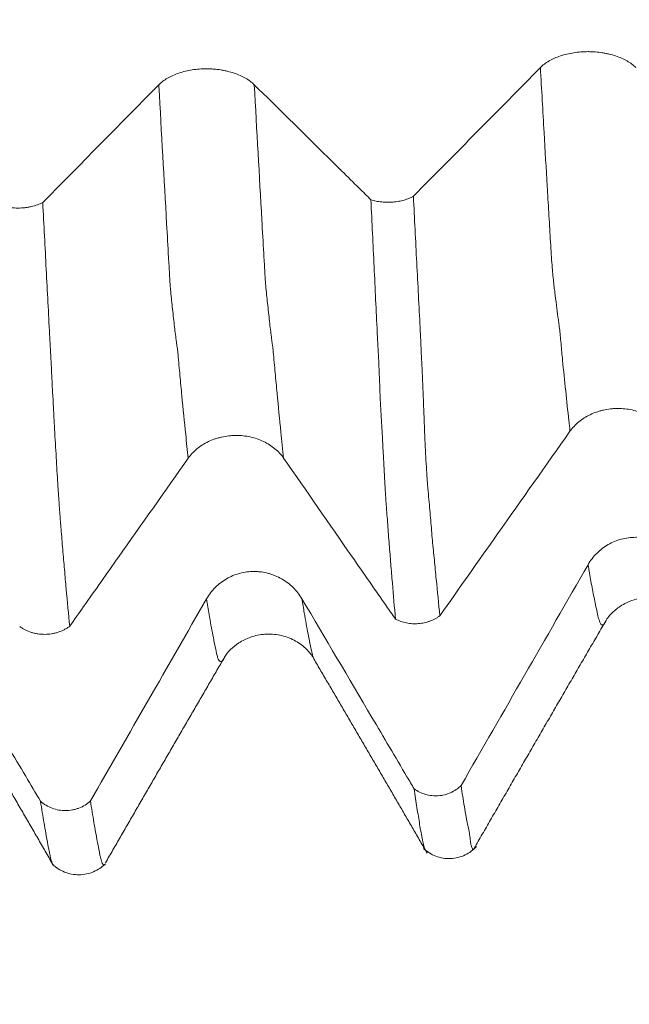
# Model space of a CAD drawing. Units: millimetres. Extents: x -49 to 102, y -82 to 28.
# Drawn here: x 74 to 77, y -8 to -3 of the extents above; entities that cross this region are included whole.
import ezdxf

# ---------------------------------------------------------------- set-up
doc = ezdxf.new("R2010")
doc.units = ezdxf.units.MM
for name, color, linetype in [('1', 4, 'Continuous'), ('2', 7, 'Continuous'), ('SK2', 7, 'Continuous')]:
    doc.layers.add(name, color=color, linetype=linetype)
doc.styles.add('iso_b_vert', font='simplex.shx')
doc.dimstyles.get("Standard").update_dxf_attribs({"dimtxt": 0.18, "dimasz": 0.18, "dimexe": 0.18, "dimexo": 0.0625, "dimgap": 0.09, "dimtad": 1, "dimzin": 0, "dimdsep": 52, "dimtxsty": 'Standard', "dimcen": 0.09, "dimadec": 0, "dimazin": 0, "dimtfac": 1, "dimtdec": 4, "dimtofl": 0, "dimtmove": 0, "dimatfit": 3, "dimfxl": 1, "dimtolj": 1, "dimtzin": 0, "dimarcsym": 0})

# ---------------------------------------------------------------- blocks, each defined once
blk = doc.blocks.new('_U3')
at = {"layer": 'SK2', "lineweight": 13}
for p, q in [((61, -8.694034), (61, -16.106534)), ((81, -8.694034), (81, -16.106534)), ((81, -14.106534), (61, -14.106534))]:
    blk.add_line(p, q, dxfattribs=at)
at = {"layer": 'SK2', "lineweight": 18}
for points in [[(61, -14.106534), (64.499998, -13.64575), (64.500002, -14.567317)], [(81, -14.106534), (77.500002, -14.567317), (77.499998, -13.64575)]]:
    blk.add_solid(points, dxfattribs=at)
at = {"layer": 'SK2', "lineweight": 18, "insert": (69.843362, -13.221419), "char_height": 3, "attachment_point": 7, "line_spacing_factor": 1.084337, "style": 'iso_b_vert'}
blk.add_mtext('\\W0.6740;20', dxfattribs=at)
blk = doc.blocks.new('_U4')
at = {"layer": 'SK2', "lineweight": 13}
for p, q in [((32, -6.9375), (32, -38.606534)), ((81, -8.694034), (81, -38.606534)), ((81, -36.606534), (32, -36.606534))]:
    blk.add_line(p, q, dxfattribs=at)
at = {"layer": 'SK2', "lineweight": 18}
for points in [[(32, -36.606534), (35.499998, -36.14575), (35.500002, -37.067317)], [(81, -36.606534), (77.500002, -37.067317), (77.499998, -36.14575)]]:
    blk.add_solid(points, dxfattribs=at)
at = {"layer": 'SK2', "lineweight": 18, "insert": (54.709229, -35.721419), "char_height": 3, "attachment_point": 7, "line_spacing_factor": 1.084337, "style": 'iso_b_vert'}
blk.add_mtext('\\W0.7565;49', dxfattribs=at)
blk = doc.blocks.new('_U5')
at = {"layer": '2', "lineweight": 13}
for p, q in [((39.35, -1.5875), (39.35, -27.606534)), ((81, -8.694034), (81, -27.606534)), ((81, -25.606534), (39.35, -25.606534))]:
    blk.add_line(p, q, dxfattribs=at)
at = {"layer": '2', "lineweight": 18}
for points in [[(39.35, -25.606534), (42.849998, -25.14575), (42.850002, -26.067317)], [(81, -25.606534), (77.500002, -26.067317), (77.499998, -25.14575)]]:
    blk.add_solid(points, dxfattribs=at)
at = {"layer": '2', "lineweight": 18, "insert": (57.030544, -24.721419), "char_height": 3, "attachment_point": 7, "line_spacing_factor": 1.084337, "style": 'iso_b_vert'}
blk.add_mtext('\\W0.6856;41.6', dxfattribs=at)

msp = doc.modelspace()

# ---------------------------------------------------------------- linework, layer by layer
at = {"layer": '1', "lineweight": 18}
msp.add_line((75.0935, -6.1813), (75.0895, -6.1726), dxfattribs=at)
for points, knots in [([(76.7827, -3.0773), (76.7699, -3.0647), (76.7545, -3.0532), (76.7278, -3.0379), (76.7181, -3.033), (76.6981, -3.0241), (76.6772, -3.0161), (76.6546, -3.0096), (76.637, -3.0054), (76.631, -3.0041), (76.619, -3.0018), (76.6009, -2.9986), (76.5824, -2.9964), (76.5637, -2.995), (76.5574, -2.9946), (76.5447, -2.9941), (76.5383, -2.994), (76.5066, -2.994), (76.4816, -2.9958), (76.4449, -3.0015), (76.4328, -3.0039), (76.4095, -3.0095), (76.3982, -3.0127), (76.3765, -3.02), (76.366, -3.0241), (76.3458, -3.033), (76.327, -3.0427), (76.3105, -3.0536), (76.2953, -3.0652), (76.2883, -3.0713), (76.282, -3.0777)], [0, 0, 0, 0, 0.125, 0.125, 0.1875, 0.1875, 0.25, 0.3125, 0.3125, 0.34375, 0.34375, 0.375, 0.4375, 0.4375, 0.46875, 0.46875, 0.5, 0.5, 0.625, 0.625, 0.6875, 0.6875, 0.75, 0.75, 0.8125, 0.8125, 0.875, 0.9375, 0.9375, 1, 1, 1, 1]), ([(74.781, -3.1674), (74.7682, -3.1547), (74.7528, -3.1433), (74.7261, -3.1279), (74.7164, -3.1231), (74.6964, -3.1142), (74.6754, -3.1061), (74.6529, -3.0997), (74.6353, -3.0955), (74.6293, -3.0942), (74.6173, -3.0918), (74.5992, -3.0886), (74.5807, -3.0865), (74.5619, -3.085), (74.5557, -3.0847), (74.543, -3.0842), (74.5366, -3.084), (74.5048, -3.084), (74.4799, -3.0859), (74.4432, -3.0916), (74.4311, -3.0939), (74.4078, -3.0995), (74.3965, -3.1028), (74.3747, -3.11), (74.3642, -3.1141), (74.3441, -3.1231), (74.3253, -3.1327), (74.3088, -3.1437), (74.2936, -3.1553), (74.2865, -3.1614), (74.2803, -3.1678)], [0, 0, 0, 0, 0.125, 0.125, 0.1875, 0.1875, 0.25, 0.3125, 0.3125, 0.34375, 0.34375, 0.375, 0.4375, 0.4375, 0.46875, 0.46875, 0.5, 0.5, 0.625, 0.625, 0.6875, 0.6875, 0.75, 0.75, 0.8125, 0.8125, 0.875, 0.9375, 0.9375, 1, 1, 1, 1]), ([(75.3929, -3.7714), (75.3727, -3.7514), (75.3525, -3.7315), (75.271, -3.651), (75.2098, -3.5906), (75.0261, -3.4092), (74.9036, -3.2883), (74.781, -3.1674)], [0, 0, 0, 0, 0.099124, 0.099124, 0.399416, 0.399416, 1, 1, 1, 1]), ([(75.3929, -3.7714), (75.3973, -3.7727), (75.4018, -3.774), (75.411, -3.7763), (75.4158, -3.7773), (75.4301, -3.7802), (75.4398, -3.7816), (75.4594, -3.7836), (75.4695, -3.7842), (75.4897, -3.7843), (75.5097, -3.7836), (75.5292, -3.7811), (75.5486, -3.7777), (75.5579, -3.7755), (75.5758, -3.7704), (75.5844, -3.7675), (75.6009, -3.7608), (75.6086, -3.7571), (75.6157, -3.753)], [0, 0, 0, 0, 0.0625, 0.0625, 0.125, 0.125, 0.25, 0.25, 0.375, 0.375, 0.5, 0.625, 0.625, 0.75, 0.75, 0.875, 0.875, 1, 1, 1, 1]), ([(75.3929, -3.7714), (75.3985, -3.8896), (75.4041, -4.0067), (75.4123, -4.1805), (75.415, -4.2382), (75.4205, -4.3529), (75.4232, -4.41), (75.4275, -4.4954), (75.4289, -4.5238), (75.4318, -4.5805), (75.4333, -4.6088), (75.436, -4.665), (75.4373, -4.693), (75.4387, -4.7346), (75.4391, -4.7484), (75.4401, -4.7759), (75.4406, -4.7896), (75.4426, -4.8307), (75.4441, -4.8578), (75.4473, -4.9113), (75.4489, -4.9376), (75.4518, -4.9892), (75.4532, -5.0146), (75.4551, -5.0519), (75.4557, -5.0642), (75.4569, -5.0885), (75.4575, -5.1006), (75.4593, -5.1364), (75.4618, -5.1829), (75.4645, -5.2269), (75.4671, -5.2695), (75.4682, -5.2902), (75.47, -5.3201), (75.4706, -5.3299), (75.4717, -5.3492), (75.4722, -5.3586), (75.4735, -5.3774), (75.4743, -5.3867), (75.4757, -5.4051), (75.4765, -5.4141), (75.4785, -5.441), (75.4798, -5.4586), (75.4823, -5.4936), (75.4835, -5.5109), (75.4861, -5.5457), (75.4876, -5.5631), (75.4918, -5.6148), (75.4944, -5.6488), (75.4998, -5.7159), (75.5026, -5.749), (75.5108, -5.847), (75.5163, -5.9105), (75.5218, -5.9721)], [0, 0, 0, 0, 0.125, 0.125, 0.1875, 0.1875, 0.25, 0.25, 0.28125, 0.28125, 0.3125, 0.3125, 0.34375, 0.34375, 0.359375, 0.359375, 0.375, 0.375, 0.40625, 0.40625, 0.4375, 0.4375, 0.46875, 0.46875, 0.484375, 0.484375, 0.5, 0.5, 0.53125, 0.5625, 0.5625, 0.59375, 0.59375, 0.609375, 0.609375, 0.625, 0.625, 0.640625, 0.640625, 0.65625, 0.65625, 0.6875, 0.6875, 0.71875, 0.71875, 0.75, 0.75, 0.8125, 0.8125, 0.875, 0.875, 1, 1, 1, 1]), ([(75.6157, -3.753), (75.6187, -3.8116), (75.6217, -3.8699), (75.6275, -3.986), (75.6304, -4.0438), (75.6363, -4.1587), (75.6392, -4.2158), (75.6453, -4.3294), (75.6483, -4.3859), (75.6524, -4.4706), (75.6537, -4.4988), (75.6562, -4.5551), (75.6575, -4.5832), (75.6602, -4.639), (75.6617, -4.6667), (75.6643, -4.722), (75.6655, -4.7495), (75.6676, -4.8042), (75.6686, -4.8313), (75.6706, -4.8846), (75.6716, -4.9108), (75.6736, -4.9623), (75.6745, -4.9876), (75.6766, -5.0372), (75.6777, -5.0614), (75.6814, -5.1327), (75.684, -5.1785), (75.6878, -5.2331), (75.6885, -5.2439), (75.6901, -5.265), (75.6909, -5.2754), (75.6935, -5.3059), (75.6952, -5.3254), (75.6988, -5.3633), (75.7005, -5.3817), (75.7039, -5.4178), (75.7054, -5.4356), (75.7084, -5.4712), (75.7098, -5.489), (75.7126, -5.5245), (75.714, -5.5421), (75.7172, -5.5769), (75.7189, -5.5941), (75.7224, -5.6283), (75.7241, -5.6453), (75.7291, -5.6959), (75.7323, -5.7293), (75.742, -5.8281), (75.7483, -5.8922), (75.7548, -5.9544)], [0, 0, 0, 0, 0.0625, 0.0625, 0.125, 0.125, 0.1875, 0.1875, 0.25, 0.25, 0.28125, 0.28125, 0.3125, 0.3125, 0.34375, 0.34375, 0.375, 0.375, 0.40625, 0.40625, 0.4375, 0.4375, 0.46875, 0.46875, 0.5, 0.5, 0.5625, 0.5625, 0.578125, 0.578125, 0.59375, 0.59375, 0.625, 0.625, 0.65625, 0.65625, 0.6875, 0.6875, 0.71875, 0.71875, 0.75, 0.75, 0.78125, 0.78125, 0.8125, 0.8125, 0.875, 0.875, 1, 1, 1, 1]), ([(73.4098, -3.7865), (73.4143, -3.7888), (73.419, -3.791), (73.4286, -3.7951), (73.4336, -3.797), (73.4489, -3.8023), (73.4596, -3.8053), (73.4821, -3.8101), (73.4937, -3.812), (73.5171, -3.8144), (73.5291, -3.815), (73.5532, -3.8149), (73.5651, -3.8142), (73.5826, -3.8122), (73.5884, -3.8114), (73.5999, -3.8095), (73.6056, -3.8084), (73.6224, -3.8046), (73.633, -3.8015), (73.6532, -3.7942), (73.6629, -3.79), (73.6716, -3.7853)], [0, 0, 0, 0, 0.0625, 0.0625, 0.125, 0.125, 0.25, 0.25, 0.375, 0.375, 0.5, 0.5, 0.625, 0.625, 0.6875, 0.6875, 0.75, 0.75, 0.875, 0.875, 1, 1, 1, 1]), ([(73.6716, -3.7853), (73.6777, -3.9033), (73.6836, -4.0204), (73.6956, -4.2522), (73.7016, -4.3668), (73.7091, -4.5085), (73.7106, -4.5368), (73.7135, -4.5932), (73.715, -4.6214), (73.7172, -4.6634), (73.7179, -4.6774), (73.7193, -4.7055), (73.7199, -4.7196), (73.7212, -4.7477), (73.722, -4.7616), (73.7236, -4.7892), (73.7245, -4.8028), (73.726, -4.83), (73.7267, -4.8435), (73.7281, -4.8704), (73.7287, -4.8837), (73.7307, -4.9234), (73.7321, -4.9495), (73.7363, -5.0262), (73.7393, -5.0756), (73.7434, -5.1473), (73.7448, -5.1708), (73.7475, -5.2168), (73.7488, -5.2395), (73.7509, -5.2726), (73.7516, -5.2836), (73.7531, -5.3051), (73.7539, -5.3157), (73.7554, -5.3366), (73.7561, -5.3469), (73.7575, -5.3672), (73.7581, -5.3773), (73.7597, -5.3967), (73.7605, -5.4061), (73.7619, -5.425), (73.7625, -5.4345), (73.7638, -5.453), (73.7645, -5.4622), (73.7659, -5.4805), (73.7666, -5.4896), (73.7688, -5.5169), (73.7704, -5.535), (73.7733, -5.571), (73.7748, -5.5889), (73.7792, -5.6421), (73.7823, -5.677), (73.7883, -5.7461), (73.7914, -5.7801), (73.8005, -5.881), (73.8066, -5.9463), (73.8127, -6.0099)], [0, 0, 0, 0, 0.125, 0.125, 0.25, 0.25, 0.28125, 0.28125, 0.3125, 0.3125, 0.328125, 0.328125, 0.34375, 0.34375, 0.359375, 0.359375, 0.375, 0.375, 0.390625, 0.390625, 0.40625, 0.40625, 0.4375, 0.4375, 0.5, 0.5, 0.53125, 0.53125, 0.5625, 0.5625, 0.578125, 0.578125, 0.59375, 0.59375, 0.609375, 0.609375, 0.625, 0.625, 0.640625, 0.640625, 0.65625, 0.65625, 0.671875, 0.671875, 0.6875, 0.6875, 0.71875, 0.71875, 0.75, 0.75, 0.8125, 0.8125, 0.875, 0.875, 1, 1, 1, 1]), ([(76.4373, -4.9865), (76.4501, -4.9684), (76.4654, -4.952), (76.4921, -4.9299), (76.5017, -4.923), (76.5217, -4.9103), (76.5426, -4.8987), (76.5651, -4.8894), (76.5827, -4.8833), (76.5887, -4.8815), (76.6007, -4.8781), (76.6188, -4.8735), (76.6373, -4.8704), (76.656, -4.8682), (76.6623, -4.8677), (76.6749, -4.867), (76.6813, -4.8668), (76.7131, -4.8667), (76.7381, -4.8693), (76.7748, -4.8773), (76.787, -4.8807), (76.8103, -4.8886), (76.8216, -4.8932), (76.8433, -4.9036), (76.8539, -4.9094), (76.874, -4.9222), (76.8929, -4.9359), (76.9094, -4.9515), (76.9247, -4.9681), (76.9318, -4.9768), (76.9381, -4.9859)], [0, 0, 0, 0, 0.125, 0.125, 0.1875, 0.1875, 0.25, 0.3125, 0.3125, 0.34375, 0.34375, 0.375, 0.4375, 0.4375, 0.46875, 0.46875, 0.5, 0.5, 0.625, 0.625, 0.6875, 0.6875, 0.75, 0.75, 0.8125, 0.8125, 0.875, 0.9375, 0.9375, 1, 1, 1, 1]), ([(74.4345, -5.128), (74.4473, -5.1099), (74.4626, -5.0935), (74.4893, -5.0715), (74.4989, -5.0645), (74.5189, -5.0518), (74.5398, -5.0403), (74.5623, -5.031), (74.5799, -5.0249), (74.5858, -5.023), (74.5978, -5.0196), (74.6159, -5.015), (74.6344, -5.0119), (74.6531, -5.0098), (74.6594, -5.0093), (74.6721, -5.0086), (74.6785, -5.0084), (74.7103, -5.0082), (74.7352, -5.0109), (74.7719, -5.0189), (74.7841, -5.0223), (74.8074, -5.0302), (74.8187, -5.0348), (74.8405, -5.0451), (74.851, -5.0509), (74.8712, -5.0637), (74.8901, -5.0774), (74.9066, -5.093), (74.9219, -5.1095), (74.9289, -5.1183), (74.9352, -5.1274)], [0, 0, 0, 0, 0.125, 0.125, 0.1875, 0.1875, 0.25, 0.3125, 0.3125, 0.34375, 0.34375, 0.375, 0.4375, 0.4375, 0.46875, 0.46875, 0.5, 0.5, 0.625, 0.625, 0.6875, 0.6875, 0.75, 0.75, 0.8125, 0.8125, 0.875, 0.9375, 0.9375, 1, 1, 1, 1]), ([(75.7548, -5.9544), (75.8558, -5.8111), (75.9568, -5.6678), (76.1843, -5.3452), (76.3108, -5.1658), (76.4373, -4.9865)], [0, 0, 0, 0, 0.444081, 0.444081, 1, 1, 1, 1]), ([(73.8127, -6.0099), (73.8371, -5.9753), (73.8614, -5.9408), (73.9467, -5.8198), (74.0077, -5.7333), (74.1906, -5.4739), (74.3125, -5.3009), (74.4345, -5.128)], [0, 0, 0, 0, 0.11749, 0.11749, 0.41166, 0.41166, 1, 1, 1, 1]), ([(74.9352, -5.1274), (75.055, -5.3001), (75.1749, -5.4728), (75.3548, -5.7319), (75.4148, -5.8182), (75.4905, -5.9271), (75.5061, -5.9496), (75.5218, -5.9721)], [0, 0, 0, 0, 0.613309, 0.613309, 0.919964, 0.919964, 1, 1, 1, 1]), ([(77.0326, -5.686), (77.0198, -5.6643), (77.0044, -5.6446), (76.9777, -5.6182), (76.9681, -5.6099), (76.948, -5.5947), (76.9271, -5.5809), (76.9045, -5.5698), (76.8869, -5.5625), (76.8809, -5.5603), (76.8689, -5.5562), (76.8508, -5.5508), (76.8323, -5.5471), (76.8136, -5.5446), (76.8073, -5.544), (76.7946, -5.5431), (76.7883, -5.5429), (76.7565, -5.5429), (76.7315, -5.5461), (76.6948, -5.5558), (76.6827, -5.5599), (76.6594, -5.5695), (76.6481, -5.575), (76.6264, -5.5875), (76.6159, -5.5945), (76.5958, -5.6099), (76.5769, -5.6265), (76.5604, -5.6453), (76.5452, -5.6652), (76.5382, -5.6757), (76.5319, -5.6866)], [0, 0, 0, 0, 0.125, 0.125, 0.1875, 0.1875, 0.25, 0.3125, 0.3125, 0.34375, 0.34375, 0.375, 0.4375, 0.4375, 0.46875, 0.46875, 0.5, 0.5, 0.625, 0.625, 0.6875, 0.6875, 0.75, 0.75, 0.8125, 0.8125, 0.875, 0.9375, 0.9375, 1, 1, 1, 1]), ([(75.031, -5.8655), (75.0182, -5.8438), (75.0028, -5.8241), (74.976, -5.7977), (74.9664, -5.7894), (74.9463, -5.7742), (74.9254, -5.7604), (74.9028, -5.7493), (74.8853, -5.742), (74.8793, -5.7398), (74.8673, -5.7357), (74.8491, -5.7303), (74.8307, -5.7266), (74.8119, -5.7241), (74.8056, -5.7235), (74.793, -5.7226), (74.7866, -5.7224), (74.7548, -5.7224), (74.7299, -5.7256), (74.6932, -5.7353), (74.681, -5.7394), (74.6577, -5.749), (74.6465, -5.7546), (74.6247, -5.7671), (74.6142, -5.7741), (74.5941, -5.7895), (74.5752, -5.8061), (74.5588, -5.8248), (74.5435, -5.8447), (74.5365, -5.8553), (74.5303, -5.8662)], [0, 0, 0, 0, 0.125, 0.125, 0.1875, 0.1875, 0.25, 0.3125, 0.3125, 0.34375, 0.34375, 0.375, 0.4375, 0.4375, 0.46875, 0.46875, 0.5, 0.5, 0.625, 0.625, 0.6875, 0.6875, 0.75, 0.75, 0.8125, 0.8125, 0.875, 0.9375, 0.9375, 1, 1, 1, 1]), ([(73.6597, -6.9286), (73.6339, -6.8847), (73.608, -6.8409), (73.5209, -6.6932), (73.4597, -6.5894), (73.276, -6.278), (73.1535, -6.0704), (73.0309, -5.8628)], [0, 0, 0, 0, 0.12338, 0.12338, 0.415586, 0.415586, 1, 1, 1, 1]), ([(75.6197, -6.8633), (75.6072, -6.8421), (75.5947, -6.8209), (75.521, -6.6959), (75.4598, -6.5921), (75.2761, -6.2807), (75.1535, -6.0731), (75.031, -5.8655)], [0, 0, 0, 0, 0.063707, 0.063707, 0.375805, 0.375805, 1, 1, 1, 1]), ([(76.6272, -5.9773), (76.6371, -5.9606), (76.6631, -5.9317), (76.7301, -5.8833), (76.8065, -5.8586), (76.8783, -5.857), (76.9478, -5.8676), (77.0321, -5.9075), (77.0742, -5.9468), (77.0897, -5.973)], [0, 0, 0, 0, 0.156346, 0.285064, 0.465748, 0.550721, 0.61963, 0.788259, 1, 1, 1, 1]), ([(75.7548, -5.9544), (75.7509, -5.9573), (75.7469, -5.9602), (75.7386, -5.9655), (75.7259, -5.9731), (75.7122, -5.9793), (75.6978, -5.9846), (75.6928, -5.9862), (75.6829, -5.9891), (75.6779, -5.9904), (75.6627, -5.9937), (75.6524, -5.9952), (75.6315, -5.9968), (75.6209, -5.9969), (75.6, -5.9957), (75.5896, -5.9943), (75.5692, -5.9903), (75.5591, -5.9875), (75.5398, -5.9808), (75.5306, -5.9768), (75.5218, -5.9721)], [0, 0, 0, 0, 0.0625, 0.0625, 0.125, 0.25, 0.25, 0.3125, 0.3125, 0.375, 0.375, 0.5, 0.5, 0.625, 0.625, 0.75, 0.75, 0.875, 0.875, 1, 1, 1, 1]), ([(73.8127, -6.0099), (73.8083, -6.0132), (73.8036, -6.0164), (73.7941, -6.0223), (73.7891, -6.0251), (73.774, -6.0329), (73.7633, -6.0373), (73.7466, -6.0428), (73.7408, -6.0444), (73.7293, -6.0471), (73.7235, -6.0483), (73.706, -6.0511), (73.6941, -6.0521), (73.6699, -6.0523), (73.658, -6.0515), (73.6404, -6.0489), (73.6346, -6.0478), (73.623, -6.0452), (73.6172, -6.0437), (73.6003, -6.0385), (73.5896, -6.0342), (73.5743, -6.0266), (73.5693, -6.0238), (73.5597, -6.018), (73.555, -6.0148), (73.5505, -6.0115)], [0, 0, 0, 0, 0.0625, 0.0625, 0.125, 0.125, 0.25, 0.25, 0.3125, 0.3125, 0.375, 0.375, 0.5, 0.5, 0.625, 0.625, 0.6875, 0.6875, 0.75, 0.75, 0.875, 0.875, 0.9375, 0.9375, 1, 1, 1, 1]), ([(74.6249, -6.1723), (74.6426, -6.1427), (74.6815, -6.1045), (74.7615, -6.0638), (74.8371, -6.0482), (74.9174, -6.0536), (74.9913, -6.0796), (75.0518, -6.1234), (75.0788, -6.1552), (75.0894, -6.1724)], [0, 0, 0, 0, 0.219073, 0.341337, 0.469753, 0.603115, 0.738567, 0.871128, 1, 1, 1, 1]), ([(75.6197, -6.8633), (75.6287, -6.8698), (75.6383, -6.8755), (75.6583, -6.8852), (75.6689, -6.8892), (75.6903, -6.8954), (75.7012, -6.8975), (75.7234, -6.8999), (75.7348, -6.9001), (75.757, -6.8985), (75.768, -6.8968), (75.7897, -6.8915), (75.8004, -6.8878), (75.8208, -6.8788), (75.8305, -6.8734), (75.8444, -6.8641), (75.8489, -6.8608), (75.8576, -6.8537), (75.8617, -6.8501), (75.8657, -6.8462)], [0, 0, 0, 0, 0.125, 0.125, 0.25, 0.25, 0.375, 0.375, 0.5, 0.5, 0.625, 0.625, 0.75, 0.75, 0.875, 0.875, 0.9375, 0.9375, 1, 1, 1, 1]), ([(75.6197, -6.8633), (75.6246, -6.8977), (75.6296, -6.9305), (75.637, -6.9774), (75.6394, -6.9926), (75.6442, -7.022), (75.6464, -7.0361), (75.6509, -7.0635), (75.6532, -7.0768), (75.657, -7.0968), (75.6583, -7.1034), (75.6602, -7.1132), (75.6609, -7.1164), (75.6622, -7.1229), (75.6629, -7.1261), (75.6646, -7.1355), (75.6654, -7.1411), (75.6673, -7.1519), (75.6687, -7.1572), (75.6712, -7.1665), (75.6724, -7.1705), (75.6747, -7.1771), (75.6758, -7.1797), (75.6772, -7.1825), (75.6776, -7.1831), (75.678, -7.1836)], [0, 0, 0, 0, 0.244739, 0.244739, 0.367108, 0.367108, 0.489478, 0.489478, 0.611847, 0.611847, 0.673032, 0.673032, 0.703624, 0.703624, 0.734216, 0.734216, 0.795401, 0.795401, 0.856586, 0.856586, 0.917771, 0.917771, 0.978955, 0.978955, 1, 1, 1, 1]), ([(75.8657, -6.8462), (75.8717, -6.8848), (75.8776, -6.9214), (75.8861, -6.9737), (75.8889, -6.9907), (75.8932, -7.0151), (75.8947, -7.0231), (75.8978, -7.0386), (75.8995, -7.0461), (75.9044, -7.0684), (75.9077, -7.0828), (75.9112, -7.1054), (75.9121, -7.1132), (75.9138, -7.1281), (75.9146, -7.1353), (75.9162, -7.1484), (75.9171, -7.1542), (75.9193, -7.1639), (75.9206, -7.1678), (75.9232, -7.1741), (75.9245, -7.1765), (75.927, -7.18), (75.9281, -7.1812), (75.9303, -7.1821), (75.9314, -7.1819), (75.9333, -7.1801), (75.9339, -7.1792), (75.9346, -7.1781)], [0, 0, 0, 0, 0.228251, 0.228251, 0.342377, 0.342377, 0.399439, 0.399439, 0.456502, 0.456502, 0.570628, 0.570628, 0.62769, 0.62769, 0.684753, 0.684753, 0.741816, 0.741816, 0.798879, 0.798879, 0.855942, 0.855942, 0.913004, 0.913004, 0.970067, 0.970067, 1, 1, 1, 1]), ([(73.6597, -6.9286), (73.6642, -6.9325), (73.6689, -6.9362), (73.6786, -6.9432), (73.6835, -6.9465), (73.6988, -6.9556), (73.7095, -6.9607), (73.7321, -6.9691), (73.7437, -6.9723), (73.7671, -6.9764), (73.779, -6.9774), (73.8032, -6.9773), (73.815, -6.9761), (73.8326, -6.9728), (73.8384, -6.9714), (73.8499, -6.9681), (73.8556, -6.9661), (73.8724, -6.9596), (73.883, -6.9543), (73.9032, -6.9418), (73.9128, -6.9345), (73.9216, -6.9266)], [0, 0, 0, 0, 0.0625, 0.0625, 0.125, 0.125, 0.25, 0.25, 0.375, 0.375, 0.5, 0.5, 0.625, 0.625, 0.6875, 0.6875, 0.75, 0.75, 0.875, 0.875, 1, 1, 1, 1]), ([(73.7256, -7.2624), (73.7246, -7.2612), (73.7236, -7.2596), (73.7218, -7.2562), (73.7211, -7.2546), (73.7197, -7.2511), (73.719, -7.2491), (73.7168, -7.2427), (73.7154, -7.2376), (73.7125, -7.226), (73.7111, -7.2194), (73.709, -7.2086), (73.7083, -7.2049), (73.7068, -7.1975), (73.706, -7.1938), (73.7022, -7.1753), (73.6992, -7.1599), (73.6933, -7.1283), (73.6904, -7.112), (73.6844, -7.0782), (73.6812, -7.0607), (73.6719, -7.0066), (73.6658, -6.9686), (73.6597, -6.9286)], [0, 0, 0, 0, 0.049684, 0.049684, 0.083624, 0.083624, 0.117564, 0.117564, 0.185444, 0.185444, 0.253323, 0.253323, 0.287263, 0.287263, 0.321203, 0.321203, 0.456963, 0.456963, 0.592722, 0.592722, 0.728481, 0.728481, 1, 1, 1, 1]), ([(73.9216, -6.9266), (73.9277, -6.9659), (73.9337, -7.0033), (73.9457, -7.0739), (73.9517, -7.1071), (73.9591, -7.1461), (73.9606, -7.1537), (73.9635, -7.1689), (73.965, -7.1764), (73.9672, -7.1872), (73.968, -7.1907), (73.9694, -7.198), (73.9699, -7.2019), (73.9712, -7.2093), (73.972, -7.2128), (73.9736, -7.2193), (73.9745, -7.2223), (73.976, -7.228), (73.9767, -7.2309), (73.978, -7.2362), (73.9787, -7.2386), (73.9808, -7.2455), (73.9822, -7.2493), (73.9864, -7.2586), (73.9891, -7.262), (73.9937, -7.2629), (73.9955, -7.262), (73.9973, -7.2598)], [0, 0, 0, 0, 0.231387, 0.231387, 0.462774, 0.462774, 0.520621, 0.520621, 0.578468, 0.578468, 0.607391, 0.607391, 0.636315, 0.636315, 0.665238, 0.665238, 0.694162, 0.694162, 0.723085, 0.723085, 0.752008, 0.752008, 0.809855, 0.809855, 0.925549, 0.925549, 1, 1, 1, 1]), ([(75.6693, -7.1761), (75.6887, -7.194), (75.7314, -7.221), (75.8114, -7.2351), (75.8895, -7.2145), (75.9295, -7.1848), (75.9472, -7.1658)], [0, 0, 0, 0, 0.245384, 0.500454, 0.755032, 1, 1, 1, 1]), ([(73.7229, -7.2594), (73.7419, -7.2771), (73.7839, -7.3041), (73.8622, -7.3199), (73.9401, -7.3025), (73.9814, -7.2747), (73.9999, -7.2568)], [0, 0, 0, 0, 0.245255, 0.500574, 0.755574, 1, 1, 1, 1])]:
    msp.add_open_spline(points, degree=3, knots=knots, dxfattribs=at)
for points, degree in [([(76.282, -3.0777), (76.0602, -3.3029), (75.8381, -3.528), (75.6157, -3.753)], 3), ([(74.2803, -3.1678), (74.0777, -3.3737), (73.8748, -3.5796), (73.6716, -3.7853)], 3), ([(76.5319, -5.6866), (76.3101, -6.0733), (76.088, -6.4599), (75.8657, -6.8462)], 3), ([(74.5303, -5.8662), (74.3277, -6.2198), (74.1248, -6.5733), (73.9216, -6.9266)], 3), ([(75.9341, -7.1761), (76.2796, -6.5758), (76.6266, -5.9788)], 2), ([(73.09, -6.1712), (73.4095, -6.7129), (73.7241, -7.2593)], 2), ([(74.0007, -7.251), (74.3121, -6.7105), (74.6245, -6.1733)], 2), ([(75.0933, -6.181), (75.3932, -6.6913), (75.6877, -7.2005)], 2)]:
    msp.add_open_spline(points, degree=degree, dxfattribs=at)
at = {"layer": '1', "lineweight": 13}
for points, knots in [([(76.282, -3.0777), (76.2885, -3.1922), (76.3005, -3.4014), (76.3151, -3.6533), (76.3259, -3.8381), (76.3326, -3.9536), (76.338, -4.0437), (76.3433, -4.1233), (76.3487, -4.1776), (76.354, -4.2317), (76.3594, -4.2644), (76.3661, -4.3273), (76.3728, -4.3772), (76.3782, -4.4137), (76.3835, -4.4557), (76.3889, -4.5094), (76.3943, -4.5727), (76.4023, -4.6539), (76.4146, -4.7749), (76.4276, -4.8988), (76.4352, -4.9676), (76.4373, -4.9865)], [0, 0, 0, 0, 0.124213, 0.228679, 0.280912, 0.333145, 0.359261, 0.385378, 0.43761, 0.463727, 0.489843, 0.542076, 0.594309, 0.620425, 0.646542, 0.698775, 0.724891, 0.751008, 0.855473, 0.959939, 1, 1, 1, 1]), ([(74.4345, -5.128), (74.4301, -5.0871), (74.4189, -4.981), (74.4061, -4.8529), (74.3961, -4.7466), (74.3911, -4.6934), (74.3862, -4.64), (74.382, -4.5922), (74.3791, -4.563), (74.3775, -4.5514), (74.3759, -4.5409), (74.3738, -4.5269), (74.3689, -4.4885), (74.3614, -4.4302), (74.3513, -4.3353), (74.3447, -4.2723), (74.341, -4.2335), (74.3399, -4.2215), (74.3383, -4.199), (74.3354, -4.1454), (74.3296, -4.0456), (74.3113, -3.721), (74.2942, -3.4184), (74.2804, -3.1705), (74.2803, -3.1678)], [0, 0, 0, 0, 0.084596, 0.214963, 0.247555, 0.280147, 0.312739, 0.345331, 0.361627, 0.369774, 0.377922, 0.394218, 0.410514, 0.475698, 0.540881, 0.601991, 0.606065, 0.614213, 0.622361, 0.638657, 0.671249, 0.736432, 0.997167, 1, 1, 1, 1]), ([(74.9352, -5.1274), (74.9304, -5.0827), (74.9189, -4.9725), (74.9056, -4.8403), (74.8957, -4.7332), (74.8907, -4.6802), (74.8857, -4.6266), (74.8816, -4.5788), (74.8787, -4.5492), (74.877, -4.5376), (74.8754, -4.5264), (74.8733, -4.5124), (74.8684, -4.4721), (74.8609, -4.4136), (74.8509, -4.3151), (74.8442, -4.2531), (74.8405, -4.2132), (74.8395, -4.2007), (74.8378, -4.1786), (74.8349, -4.1246), (74.8291, -4.0249), (74.8111, -3.7034), (74.7944, -3.4079), (74.781, -3.1674)], [0, 0, 0, 0, 0.092416, 0.222782, 0.255373, 0.287965, 0.320556, 0.353148, 0.369444, 0.377591, 0.385739, 0.402035, 0.418331, 0.483514, 0.548697, 0.609806, 0.61388, 0.622028, 0.630176, 0.646471, 0.679063, 0.744246, 1, 1, 1, 1]), ([(76.5319, -5.6866), (76.5369, -5.7171), (76.5475, -5.7784), (76.5606, -5.8452), (76.5715, -5.8981), (76.5796, -5.9372), (76.5877, -5.9719), (76.5957, -5.9947), (76.6038, -6.0037), (76.6119, -6.0029), (76.6194, -5.9947), (76.6242, -5.9849), (76.6263, -5.9797)], [0, 0, 0, 0, 0.157614, 0.3299, 0.416043, 0.502186, 0.58833, 0.674473, 0.760616, 0.846759, 0.932902, 1, 1, 1, 1]), ([(74.6243, -6.1738), (74.6241, -6.1741), (74.6236, -6.1753), (74.6218, -6.1795), (74.6185, -6.1861), (74.612, -6.1949), (74.6053, -6.1973), (74.5986, -6.1924), (74.5949, -6.1874), (74.5924, -6.1834), (74.5907, -6.1803), (74.5887, -6.175), (74.5862, -6.1632), (74.5813, -6.1417), (74.5739, -6.1073), (74.5606, -6.0407), (74.5461, -5.9617), (74.5348, -5.8943), (74.5303, -5.8662)], [0, 0, 0, 0, 0.003498, 0.016842, 0.056876, 0.110254, 0.21701, 0.270388, 0.323765, 0.33711, 0.350454, 0.377143, 0.403832, 0.430521, 0.537277, 0.644033, 0.857545, 1, 1, 1, 1]), ([(75.0895, -6.1726), (75.0891, -6.1714), (75.0878, -6.1673), (75.0858, -6.1574), (75.0808, -6.1356), (75.0734, -6.1011), (75.0601, -6.0337), (75.046, -5.9563), (75.0351, -5.8911), (75.031, -5.8655)], [0, 0, 0, 0, 0.022175, 0.064947, 0.107719, 0.278806, 0.449893, 0.792068, 1, 1, 1, 1])]:
    msp.add_open_spline(points, degree=3, knots=knots, dxfattribs=at)

# ---------------------------------------------------------------- dimensions: what is measured, and where the dimension line sits
at = {"layer": '2', "lineweight": 18}
dim = msp.add_linear_dim(base=(39.35, -25.606534), p1=(81, -7.106534), p2=(39.35, 0), dimstyle='Standard', override={"dimtxt": 3, "dimasz": 3.5, "dimexe": 2, "dimexo": 1.5875, "dimgap": 1.5, "dimtad": 1, "dimtih": 1, "dimtoh": 0, "dimdec": 1, "dimlfac": 1, "dimzin": 8, "dimdsep": 46, "dimlunit": 2, "dimpost": '<>', "dimtxsty": 'iso_b_vert', "dimsah": 1, "dimse1": 0, "dimse2": 0, "dimsd1": 0, "dimsd2": 0, "dimclrd": 2, "dimclre": 2, "dimclrt": 2, "dimtol": 0, "dimtm": -0.1, "dimtfac": 1.166667, "dimtdec": 3, "dimtofl": 1, "dimtmove": 0, "dimtzin": 8, "dimlwd": 13, "dimlwe": 13}, dxfattribs=at)
dim.commit()
dim.dimension.update_dxf_attribs({"geometry": '_U5', "text_midpoint": (60.175, -25.606534)})
at = {"layer": 'SK2', "lineweight": 18}
for base, p2, picture, middle in [((32, -36.6065), (32, -5.35), '_U4', (56.5, -36.6065)), ((61, -14.1065), (61, -7.1065), '_U3', (71.4762, -14.1065))]:
    dim = msp.add_linear_dim(base=base, p1=(81, -7.1065), p2=p2, dimstyle='Standard', override={"dimtxt": 3, "dimasz": 3.5, "dimexe": 2, "dimexo": 1.5875, "dimgap": 1.5, "dimtad": 1, "dimtih": 1, "dimtoh": 0, "dimdec": 1, "dimlfac": 1, "dimzin": 8, "dimdsep": 46, "dimlunit": 2, "dimpost": '<>', "dimtxsty": 'iso_b_vert', "dimsah": 1, "dimse1": 0, "dimse2": 0, "dimsd1": 0, "dimsd2": 0, "dimclrd": 2, "dimclre": 2, "dimclrt": 2, "dimtol": 0, "dimtm": -0.1, "dimtfac": 1.166667, "dimtdec": 3, "dimtofl": 1, "dimtmove": 0, "dimtzin": 8, "dimlwd": 13, "dimlwe": 13}, dxfattribs=at)
    dim.commit()
    dim.dimension.update_dxf_attribs({"geometry": picture, "text_midpoint": middle})

doc.saveas('drawing.dxf')
